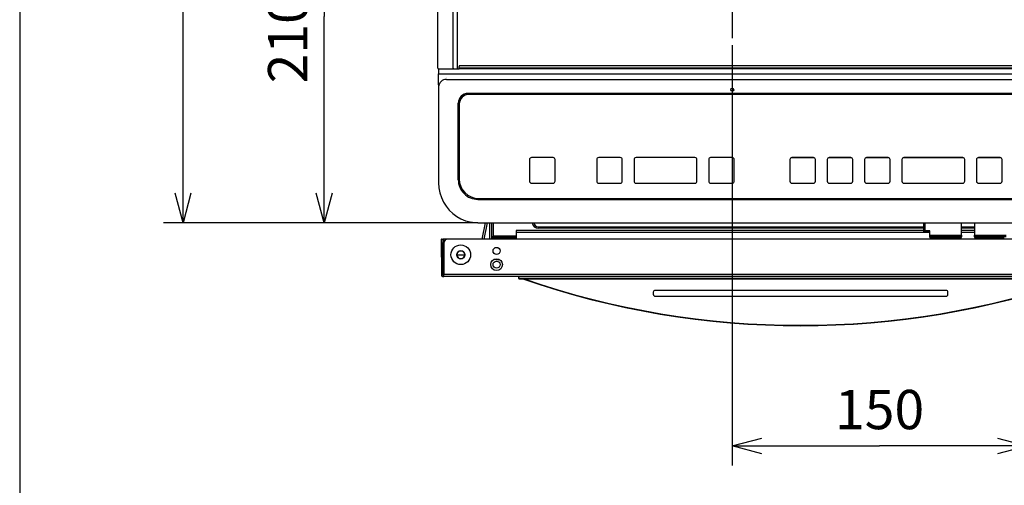
# Model space of a CAD drawing. Extents: x 29 to 575, y 16 to 405.
# Drawn here: x 29 to 130, y 133 to 180 of the extents above; entities that cross this region are included whole.
import ezdxf
from ezdxf.enums import TextEntityAlignment as Align

# ---------------------------------------------------------------- set-up
doc = ezdxf.new("R2010")
doc.units = 0
doc.header["$LTSCALE"] = 11.88
doc.linetypes.add('DASHDOT', pattern=[1, 0.5, -0.25, 0, -0.25])
doc.layers.get('0').update_dxf_attribs({"linetype": 'CONTINUOUS'})
doc.layers.get('DEFPOINTS').update_dxf_attribs({"linetype": 'CONTINUOUS'})
doc.layers.add('M0', color=7, linetype='CONTINUOUS')
doc.styles.get("Standard").update_dxf_attribs({"font": 'TXT', "bigfont": 'BIGFONT'})
doc.dimstyles.new('GMM002', dxfattribs={"dimtxt": 4, "dimasz": 3, "dimexe": 2, "dimexo": 0, "dimgap": 1.714286, "dimtad": 1, "dimblk1": 'OPEN30', "dimblk2": 'OPEN30', "dimsah": 1, "dimcen": 1, "dimclrd": 10, "dimclre": 10, "dimclrt": 10, "dimazin": 3, "dimtfac": 0.625, "dimtmove": 0, "dimatfit": 3})
doc.dimstyles.new('GMM017', dxfattribs={"dimtxt": 4, "dimasz": 3, "dimexe": 2, "dimexo": 0, "dimgap": 1.714286, "dimtad": 1, "dimblk1": 'OPEN30', "dimblk2": 'OPEN30', "dimsah": 1, "dimcen": 1, "dimclrd": 7, "dimclre": 7, "dimclrt": 7, "dimazin": 3, "dimtfac": 0.625, "dimtmove": 0, "dimatfit": 3})

# ---------------------------------------------------------------- blocks, each defined once
blk = doc.blocks.new('_OPEN30')
at = {"color": 0, "linetype": 'BYBLOCK'}
for p, q in [((-1, 0.268), (0, 0)), ((0, 0), (-1, -0.268)), ((0, 0), (-1, 0))]:
    blk.add_line(p, q, dxfattribs=at)
blk = doc.blocks.new('*D13')
at = {"color": 10, "linetype": 'CONTINUOUS'}
for p, q in [((101.81, 177.8), (101.81, 134.98)), ((131.81, 147.34), (131.81, 134.98)), ((101.81, 136.98), (116.81, 136.98)), ((131.81, 136.98), (116.81, 136.98))]:
    blk.add_line(p, q, dxfattribs=at)
at = {"color": 10, "linetype": 'CONTINUOUS', "xscale": 3, "yscale": 3, "zscale": 3, "rotation": 180}
blk.add_blockref('_OPEN30', (101.81, 136.98), dxfattribs=at)
at = {"color": 10, "linetype": 'CONTINUOUS', "xscale": 3, "yscale": 3, "zscale": 3}
blk.add_blockref('_OPEN30', (131.81, 136.98), dxfattribs=at)
at = {"color": 10}
blk.add_text('150', height=4, dxfattribs=at).set_placement((116.81, 138.69), align=Align.CENTER)
blk = doc.blocks.new('*D16')
at = {"color": 10, "linetype": 'CONTINUOUS'}
for p, q in [((75.91, 260.99), (43.89, 260.99)), ((45.89, 260.99), (45.89, 210.36)), ((45.89, 159.72), (45.89, 210.36)), ((59.85, 159.72), (43.89, 159.72))]:
    blk.add_line(p, q, dxfattribs=at)
at = {"color": 10, "linetype": 'CONTINUOUS', "xscale": 3, "yscale": 3, "zscale": 3}
for p, rotation in [((45.89, 260.99), 90), ((45.89, 159.72), 270)]:
    blk.add_blockref('_OPEN30', p, dxfattribs=dict(at, rotation=rotation))
at = {"color": 10}
blk.add_text('506.5%%p1.5', height=4, rotation=90, dxfattribs=at).set_placement((44.18, 210.36), align=Align.CENTER)
blk = doc.blocks.new('*D43')
at = {"color": 7, "linetype": 'CONTINUOUS'}
for p, q in [((80.93, 201.72), (58.26, 201.72)), ((60.26, 201.72), (60.26, 180.72)), ((60.26, 159.71), (60.26, 180.72)), ((75.91, 159.71), (58.26, 159.71))]:
    blk.add_line(p, q, dxfattribs=at)
at = {"color": 7, "linetype": 'CONTINUOUS', "xscale": 3, "yscale": 3, "zscale": 3}
for p, rotation in [((60.26, 201.72), 90), ((60.26, 159.71), 270)]:
    blk.add_blockref('_OPEN30', p, dxfattribs=dict(at, rotation=rotation))
at = {"color": 7}
blk.add_text('210.1', height=4, rotation=90, dxfattribs=at).set_placement((58.54, 180.72), align=Align.CENTER)

msp = doc.modelspace()

# ---------------------------------------------------------------- linework, layer by layer
at = {"layer": 'DEFPOINTS', "color": 10, "linetype": 'CONTINUOUS'}
msp.add_line((29.254, 404.907), (29.254, 15.907), dxfattribs=at)
at = {"layer": 'M0', "color": 10, "linetype": 'CONTINUOUS'}
for p, q in [((71.831, 175.454), (71.831, 247.734)), ((73.377, 175.454), (73.377, 247.734)), ((73.831, 175.454), (73.831, 247.734)), ((73.377, 175.454), (73.377, 175.394)), ((73.83, 175.443), (73.831, 175.454)), ((73.991, 175.494), (73.991, 175.634)), ((73.991, 175.494), (189.631, 175.494)), ((73.991, 175.394), (73.991, 175.494)), ((189.571, 175.694), (74.051, 175.694)), ((71.891, 175.394), (72.231, 175.394)), ((71.911, 175.394), (71.911, 174.861)), ((71.911, 174.861), (72.311, 174.861)), ((71.911, 173.753), (71.911, 174.861)), ((72.231, 175.394), (73.377, 175.394)), ((72.311, 174.861), (191.311, 174.861)), ((72.711, 174.492), (72.707, 174.506)), ((73.377, 175.394), (73.447, 175.394)), ((73.453, 175.395), (73.447, 175.394)), ((73.447, 175.394), (73.449, 175.394)), ((73.449, 175.394), (73.991, 175.394)), ((73.8, 175.394), (73.806, 175.395)), ((73.806, 175.395), (73.812, 175.399)), ((73.812, 175.399), (73.817, 175.404)), ((73.817, 175.404), (73.822, 175.412)), ((73.822, 175.412), (73.826, 175.421)), ((73.826, 175.421), (73.828, 175.431)), ((73.828, 175.431), (73.83, 175.443)), ((189.631, 175.394), (73.991, 175.394)), ((71.911, 173.753), (71.911, 173.567)), ((71.911, 173.567), (71.911, 164.041)), ((72.711, 174.305), (190.911, 174.305)), ((188.711, 172.891), (74.911, 172.891)), ((75.011, 172.791), (75.011, 172.788)), ((188.611, 172.791), (75.011, 172.791)), ((188.611, 172.788), (75.011, 172.788)), ((73.911, 164.094), (73.911, 171.891)), ((74.011, 171.791), (74.011, 171.788)), ((74.011, 171.788), (74.011, 164.191)), ((81.161, 166.141), (81.161, 166.144)), ((81.161, 166.141), (81.161, 163.942)), ((83.561, 166.344), (81.361, 166.344)), ((81.361, 166.341), (81.361, 166.344)), ((83.561, 166.341), (81.361, 166.341)), ((83.561, 166.341), (83.561, 166.344)), ((83.761, 166.141), (83.761, 166.144)), ((83.761, 163.942), (83.761, 166.141)), ((88.011, 166.141), (88.011, 166.144)), ((88.011, 166.141), (88.011, 163.942)), ((90.411, 166.344), (88.211, 166.344)), ((88.211, 166.341), (88.211, 166.344)), ((90.411, 166.341), (88.211, 166.341)), ((90.411, 166.341), (90.411, 166.344)), ((90.611, 166.141), (90.611, 166.144)), ((90.611, 163.942), (90.611, 166.141)), ((91.811, 166.141), (91.811, 166.144)), ((91.811, 166.141), (91.811, 163.942)), ((98.011, 166.344), (92.011, 166.344)), ((92.011, 166.341), (92.011, 166.344)), ((98.011, 166.341), (92.011, 166.341)), ((98.011, 166.341), (98.011, 166.344)), ((98.211, 166.141), (98.211, 166.144)), ((98.211, 163.942), (98.211, 166.141)), ((99.411, 166.141), (99.411, 166.144)), ((99.411, 166.141), (99.411, 163.942)), ((101.811, 166.344), (99.611, 166.344)), ((99.611, 166.341), (99.611, 166.344)), ((101.811, 166.341), (99.611, 166.341)), ((101.811, 166.341), (101.811, 166.344)), ((102.011, 166.141), (102.011, 166.144)), ((102.011, 163.942), (102.011, 166.141)), ((107.679, 166.139), (107.679, 166.142)), ((107.679, 166.139), (107.679, 163.94)), ((110.079, 166.342), (107.879, 166.342)), ((107.879, 166.339), (107.879, 166.342)), ((110.079, 166.339), (107.879, 166.339)), ((110.079, 166.339), (110.079, 166.342)), ((110.279, 166.139), (110.279, 166.142)), ((110.279, 163.94), (110.279, 166.139)), ((111.479, 166.139), (111.479, 166.142)), ((111.479, 166.139), (111.479, 163.94)), ((113.879, 166.342), (111.679, 166.342)), ((111.679, 166.339), (111.679, 166.342)), ((113.879, 166.339), (111.679, 166.339)), ((113.879, 166.339), (113.879, 166.342)), ((114.079, 166.139), (114.079, 166.142)), ((114.079, 163.94), (114.079, 166.139)), ((115.279, 166.139), (115.279, 166.142)), ((115.279, 166.139), (115.279, 163.94)), ((117.679, 166.342), (115.479, 166.342)), ((115.479, 166.339), (115.479, 166.342)), ((117.679, 166.339), (115.479, 166.339)), ((117.679, 166.339), (117.679, 166.342)), ((117.879, 166.139), (117.879, 166.142)), ((117.879, 163.94), (117.879, 166.139)), ((119.079, 166.139), (119.079, 166.142)), ((119.079, 166.139), (119.079, 163.94)), ((125.279, 166.342), (119.279, 166.342)), ((119.279, 166.339), (119.279, 166.342)), ((125.279, 166.339), (119.279, 166.339)), ((125.279, 166.339), (125.279, 166.342)), ((125.479, 166.139), (125.479, 166.142)), ((125.479, 163.94), (125.479, 166.139)), ((126.679, 166.139), (126.679, 166.142)), ((126.679, 166.139), (126.679, 163.94)), ((129.079, 166.342), (126.879, 166.342)), ((126.879, 166.339), (126.879, 166.342)), ((129.079, 166.339), (126.879, 166.339)), ((129.079, 166.339), (129.079, 166.342)), ((129.279, 166.139), (129.279, 166.142)), ((129.279, 163.94), (129.279, 166.139)), ((71.911, 164.041), (71.911, 163.762)), ((81.361, 163.742), (83.561, 163.742)), ((88.211, 163.742), (90.411, 163.742)), ((92.011, 163.742), (98.011, 163.742)), ((99.611, 163.742), (101.811, 163.742)), ((107.879, 163.74), (110.079, 163.74)), ((111.679, 163.74), (113.879, 163.74)), ((115.479, 163.74), (117.679, 163.74)), ((119.279, 163.74), (125.279, 163.74)), ((126.879, 163.74), (129.079, 163.74)), ((75.911, 162.094), (187.711, 162.094)), ((76.011, 162.192), (187.611, 162.192)), ((75.911, 159.713), (187.711, 159.713)), ((75.911, 159.713), (75.911, 159.709)), ((75.911, 159.709), (187.711, 159.709)), ((76.361, 158.049), (76.693, 159.709)), ((76.843, 159.709), (76.511, 158.049)), ((77.096, 159.709), (77.088, 158.049)), ((77.285, 159.709), (77.294, 158.049)), ((77.331, 158.269), (77.331, 159.709)), ((77.451, 159.709), (77.451, 158.389)), ((121.311, 158.873), (121.311, 159.709)), ((121.431, 159.709), (121.431, 158.903)), ((125.161, 158.438), (125.161, 159.709)), ((126.461, 159.709), (126.461, 158.438)), ((121.311, 158.929), (79.791, 158.929)), ((79.791, 158.929), (79.791, 158.709)), ((79.791, 158.709), (79.791, 158.049)), ((121.911, 158.709), (79.791, 158.709)), ((82.051, 159.309), (82.051, 159.149)), ((82.051, 159.309), (121.311, 159.309)), ((121.311, 159.149), (82.051, 159.149)), ((121.311, 158.792), (121.311, 158.873)), ((121.311, 158.792), (121.551, 158.792)), ((121.311, 158.786), (121.311, 158.792)), ((121.311, 158.786), (121.551, 158.786)), ((121.911, 158.903), (121.431, 158.903)), ((121.911, 158.843), (121.551, 158.843)), ((121.551, 158.792), (121.551, 158.843)), ((121.551, 158.792), (121.551, 158.786)), ((121.911, 158.438), (121.911, 158.903)), ((121.911, 158.438), (125.161, 158.438)), ((121.911, 158.292), (121.911, 158.438)), ((125.161, 159.309), (126.461, 159.309)), ((126.461, 159.149), (125.161, 159.149)), ((126.461, 158.929), (125.161, 158.929)), ((126.461, 158.709), (125.161, 158.709)), ((125.161, 158.438), (125.161, 158.292)), ((126.461, 158.292), (126.461, 158.438)), ((126.461, 158.438), (129.711, 158.438)), ((72.178, 158.049), (72.21, 154.348)), ((72.211, 158.049), (72.178, 158.049)), ((72.211, 158.049), (72.331, 158.049)), ((72.211, 157.649), (72.211, 158.049)), ((72.331, 157.649), (72.211, 157.649)), ((72.211, 157.649), (72.211, 154.469)), ((72.331, 158.049), (72.338, 158.049)), ((72.331, 158.049), (72.331, 157.649)), ((72.331, 154.469), (72.331, 157.649)), ((72.338, 158.049), (72.348, 156.8)), ((72.438, 158.049), (72.338, 158.049)), ((72.448, 156.8), (72.438, 158.049)), ((72.851, 158.049), (72.438, 158.049)), ((72.451, 157.649), (72.451, 154.469)), ((190.771, 158.049), (72.851, 158.049)), ((77.451, 158.269), (77.331, 158.269)), ((77.331, 158.169), (77.331, 158.269)), ((77.451, 158.169), (77.331, 158.169)), ((77.331, 158.169), (77.331, 158.049)), ((77.451, 158.389), (77.451, 158.269)), ((77.451, 158.389), (79.791, 158.389)), ((77.651, 158.269), (77.451, 158.269)), ((77.451, 158.269), (77.451, 158.149)), ((77.451, 158.149), (77.651, 158.149)), ((77.651, 158.149), (77.651, 158.269)), ((79.791, 158.269), (77.651, 158.269)), ((79.791, 158.149), (77.651, 158.149)), ((79.351, 158.049), (79.351, 158.149)), ((79.751, 158.149), (79.751, 158.049)), ((125.161, 158.292), (121.911, 158.292)), ((121.911, 158.212), (121.911, 158.292)), ((122.111, 158.161), (124.961, 158.161)), ((125.161, 158.212), (125.161, 158.292)), ((129.711, 158.292), (126.461, 158.292)), ((126.461, 158.292), (126.461, 158.212)), ((126.661, 158.161), (129.511, 158.161)), ((73.771, 156.456), (73.769, 156.328)), ((73.771, 156.449), (74.571, 156.449)), ((74.573, 156.328), (74.571, 156.456)), ((72.451, 154.469), (191.171, 154.469)), ((72.451, 154.249), (72.451, 154.469)), ((72.31, 154.249), (72.31, 154.285)), ((72.31, 154.249), (72.431, 154.249)), ((72.431, 154.369), (72.451, 154.369)), ((72.431, 154.249), (72.451, 154.249)), ((191.171, 154.249), (72.451, 154.249)), ((80.058, 154.249), (80.058, 154.089)), ((80.091, 154.122), (80.058, 154.089)), ((80.091, 154.122), (80.091, 154.157)), ((80.123, 154.054), (80.12, 154.051)), ((80.191, 154.022), (80.158, 153.989)), ((80.158, 153.989), (80.184, 153.989)), ((80.184, 153.989), (137.358, 153.989)), ((137.351, 154.022), (80.191, 154.022)), ((93.771, 152.629), (93.771, 152.429)), ((123.571, 152.829), (93.971, 152.829)), ((123.771, 152.429), (123.771, 152.629)), ((93.971, 152.229), (123.571, 152.229))]:
    msp.add_line(p, q, dxfattribs=at)
at = {"layer": 'M0', "color": 10, "linetype": 'DASHDOT'}
msp.add_line((101.811, 220.383), (101.811, 177.803), dxfattribs=at)
at = {"layer": 'M0', "color": 10, "linetype": 'CONTINUOUS'}
for points in [[(71.911, 163.762), (71.942, 163.257), (72.035, 162.76), (72.189, 162.279), (72.4, 161.821), (72.667, 161.393), (72.984, 161.002), (73.347, 160.654), (73.75, 160.355), (74.186, 160.109), (74.649, 159.92), (75.133, 159.79), (75.628, 159.723), (75.911, 159.713)], [(80.058, 154.089), (80.058, 154.076), (80.061, 154.064), (80.065, 154.052), (80.07, 154.041), (80.077, 154.03), (80.084, 154.021), (80.094, 154.012), (80.104, 154.005), (80.115, 153.999), (80.126, 153.994), (80.138, 153.991), (80.151, 153.989), (80.158, 153.989)]]:
    msp.add_lwpolyline(points, dxfattribs=at)
for centre, radius in [((101.811, 173.265), 0.148), ((74.171, 156.449), 1), ((74.171, 156.449), 0.42), ((77.811, 156.849), 0.36), ((77.811, 155.449), 0.6), ((77.811, 155.449), 0.36)]:
    msp.add_circle(centre, radius, dxfattribs=at)
for centre, radius, start, end in [((71.891, 175.454), 0.06, 179.99999, 270), ((74.051, 175.634), 0.06, 90, 179.99999), ((72.681, 173.535), 0.771, 87.8011, 177.61755), ((74.911, 171.891), 1, 89.99184, 179.98852), ((75.011, 171.791), 1, 89.99012, 179.98998), ((75.011, 171.788), 1, 89.99012, 179.98994), ((81.361, 166.144), 0.2, 89.98896, 179.99034), ((81.361, 166.141), 0.2, 89.98908, 179.99022), ((83.561, 166.144), 0.2, 0.01073, 90.00912), ((83.561, 166.141), 0.2, 0.01052, 90.00912), ((88.211, 166.144), 0.2, 89.98958, 179.99057), ((88.211, 166.141), 0.2, 89.98966, 179.99048), ((90.411, 166.144), 0.2, 0.00931, 90.01034), ((90.411, 166.141), 0.2, 0.00952, 90.01012), ((92.011, 166.144), 0.2, 89.99025, 179.99097), ((92.011, 166.141), 0.2, 89.99025, 179.99097), ((98.011, 166.144), 0.2, 0.00952, 90.01012), ((98.011, 166.141), 0.2, 0.00943, 90.01042), ((99.611, 166.144), 0.2, 89.99088, 179.98927), ((99.611, 166.141), 0.2, 89.99088, 179.98927), ((101.811, 166.144), 0.2, 0.01073, 90.00891), ((101.811, 166.141), 0.2, 0.01073, 90.00891), ((107.879, 166.142), 0.2, 89.99003, 179.99055), ((107.879, 166.139), 0.2, 89.99003, 179.99055), ((110.079, 166.142), 0.2, 0.00988, 90.00976), ((110.079, 166.139), 0.2, 0.00988, 90.00976), ((111.679, 166.142), 0.2, 89.99006, 179.99008), ((111.679, 166.139), 0.2, 89.99018, 179.98996), ((113.879, 166.142), 0.2, 0.00988, 90.00997), ((113.879, 166.139), 0.2, 0.00967, 90.00997), ((115.479, 166.142), 0.2, 89.99049, 179.98987), ((115.479, 166.139), 0.2, 89.99049, 179.98987), ((117.679, 166.142), 0.2, 0.01012, 90.00973), ((117.679, 166.139), 0.2, 0.01013, 90.00973), ((119.279, 166.142), 0.2, 89.98985, 179.99072), ((119.279, 166.139), 0.2, 89.98985, 179.99072), ((125.279, 166.142), 0.2, 0.01, 90.00985), ((125.279, 166.139), 0.2, 0.01, 90.00964), ((126.879, 166.142), 0.2, 89.99032, 179.99015), ((126.879, 166.139), 0.2, 89.99032, 179.99015), ((129.079, 166.142), 0.2, 0.00977, 90.00993), ((129.079, 166.139), 0.2, 0.00977, 90.00993), ((75.91, 164.094), 2, 180.00789, 270.01168), ((76.01, 164.191), 2, 180.00989, 270.00985), ((81.361, 163.942), 0.2, 180.00987, 270.01073), ((83.561, 163.942), 0.2, 269.99098, 359.98927), ((88.211, 163.942), 0.2, 180.00952, 270.01023), ((90.411, 163.942), 0.2, 269.98977, 359.99048), ((92.011, 163.942), 0.2, 180.01069, 270.00906), ((98.011, 163.942), 0.2, 269.98977, 359.99048), ((99.611, 163.942), 0.2, 180.01073, 270.00902), ((101.811, 163.942), 0.2, 269.99099, 359.98927), ((107.879, 163.94), 0.2, 180.01008, 270.00967), ((110.079, 163.94), 0.2, 269.99038, 359.98988), ((111.679, 163.94), 0.2, 180.01012, 270.00962), ((113.879, 163.94), 0.2, 269.99038, 359.98987), ((115.479, 163.94), 0.2, 180.01013, 270.00962), ((117.679, 163.94), 0.2, 269.99038, 359.98987), ((119.279, 163.94), 0.2, 180.00997, 270.00977), ((125.279, 163.94), 0.2, 269.99017, 359.9903), ((126.879, 163.94), 0.2, 180.00985, 270.00979), ((129.079, 163.94), 0.2, 269.99023, 359.99012), ((82.051, 159.749), 0.6, 183.81984, 270), ((82.051, 159.749), 0.44, 185.21221, 270), ((121.403, 158.76), 0.145, 78.8257, 129.2878), ((72.851, 157.649), 0.4, 90, 180), ((122.064, 158.399), 0.242, 230.7125, 281.17398), ((125.008, 158.399), 0.242, 258.82602, 309.2875), ((126.614, 158.399), 0.242, 230.71256, 281.17397), ((72.398, 159.664), 2.865, 269.00003, 270.99997), ((77.961, 156.849), 5.612, 180.5, 186.3646), ((77.961, 156.848), 5.512, 180.5, 181.71739), ((74.171, 156.449), 0.4, 0, 180), ((74.171, 156.449), 0.4, 180, 270), ((74.171, 156.449), 0.4, 270, 0), ((72.257, 157.836), 1.614, 274.46298, 276.88511), ((72.582, 156.249), 0.2, 186.3646, 229.12463), ((77.961, 156.849), 0.9, 247.58026, 280.18873), ((72.431, 154.469), 0.22, 180, 270), ((72.431, 154.469), 0.1, 180, 270), ((72.31, 154.349), 0.1, 180.5, 270), ((72.237, 155.224), 0.877, 268.23751, 270.67346), ((70.637, 154.165), 9.454, 359.94917, 0.50508), ((80.191, 154.122), 0.1, 180.00166, 225.00584), ((80.191, 154.122), 0.1, 224.99911, 269.98841), ((108.771, 235.645), 86.417, 250.89459, 289.10541), ((108.771, 235.645), 86.377, 250.9707, 289.0293), ((93.971, 152.629), 0.2, 90, 180.00008), ((93.971, 152.429), 0.2, 179.99964, 270), ((123.571, 152.629), 0.2, 0.00031, 90), ((123.571, 152.429), 0.2, 270, 0)]:
    msp.add_arc(centre, radius, start, end, dxfattribs=at)

# ---------------------------------------------------------------- dimensions: what is measured, and where the dimension line sits
at = {"color": 10, "linetype": 'CONTINUOUS'}
dim = msp.add_linear_dim(base=(45.894, 260.994), p1=(59.855, 159.716), p2=(75.911, 260.994), angle=90, text='506.5%%p1.5', dimstyle='GMM002', dxfattribs=at)
dim.commit()
dim.dimension.update_dxf_attribs({"geometry": '*D16', "text_midpoint": (45.894, 210.355)})
at = {"color": 7, "linetype": 'CONTINUOUS'}
dim = msp.add_linear_dim(base=(60.259, 201.719), p1=(75.911, 159.713), p2=(80.932, 201.719), angle=90, text='210.1', dimstyle='GMM017', dxfattribs=at)
dim.commit()
dim.dimension.update_dxf_attribs({"geometry": '*D43', "text_midpoint": (60.259, 180.716)})
at = {"color": 10, "linetype": 'CONTINUOUS'}
dim = msp.add_linear_dim(base=(131.811, 136.979), p1=(101.811, 177.803), p2=(131.811, 147.343), text='150', dimstyle='GMM002', dxfattribs=at)
dim.commit()
dim.dimension.update_dxf_attribs({"geometry": '*D13', "text_midpoint": (116.811, 136.979)})

doc.saveas('drawing.dxf')
